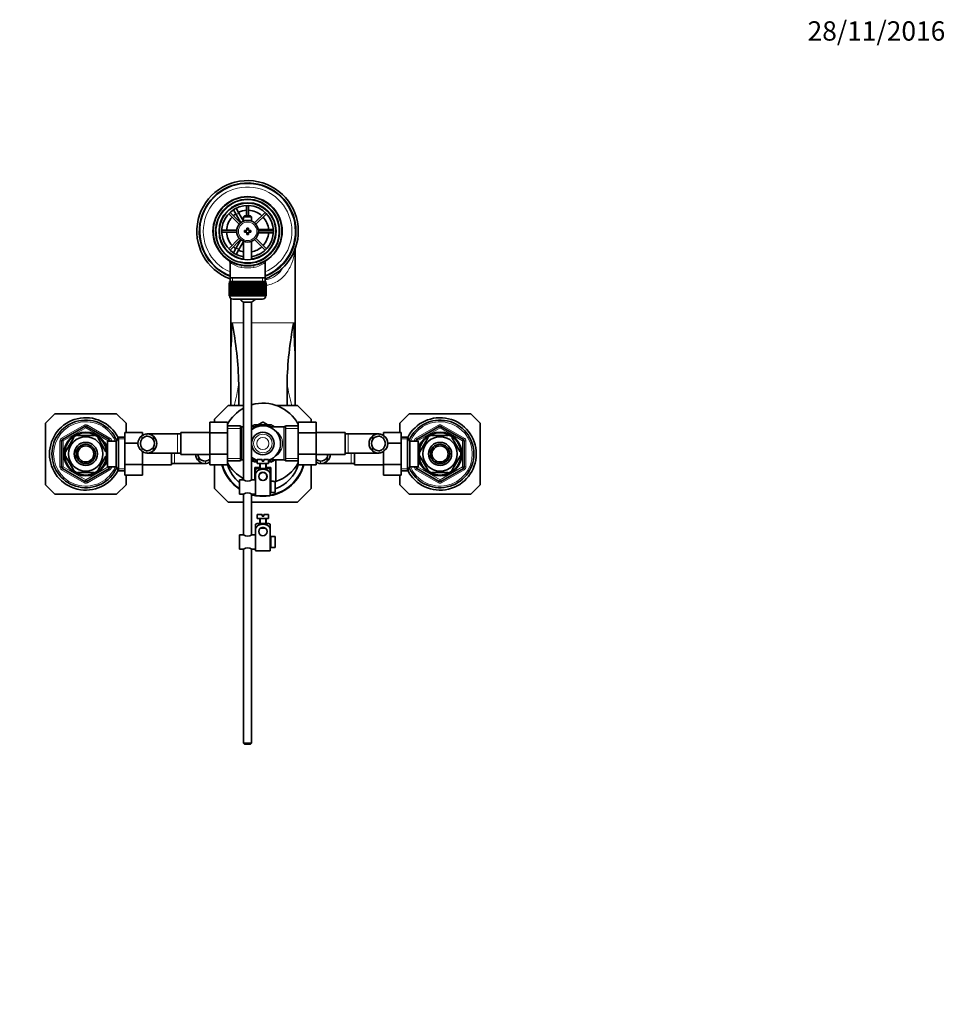
# Model space of a CAD drawing. Units: millimetres. Extents: x 0 to 1602, y 0 to 2228.
# Drawn here: x 768 to 1343, y 1617 to 2228 of the extents above; entities that cross this region are included whole.
import ezdxf
from ezdxf import colors
from ezdxf.entities.mleader import LeaderData, LeaderLine
from ezdxf.math import Vec2, Vec3

# ---------------------------------------------------------------- set-up
doc = ezdxf.new("R2010")
doc.units = ezdxf.units.MM
doc.layers.add('DV4_Défaut', color=7, linetype='Continuous')
doc.layers.add('Défaut', color=7, linetype='Continuous')

# ---------------------------------------------------------------- blocks, each defined once
blk = doc.blocks.new('_DOT')
at = {"color": 0}
blk.add_line((0, 0), (-1, 0), dxfattribs=at)
at = {"color": 0, "const_width": 0.333}
blk.add_lwpolyline([(-0.1665, 0, 1), (0.1665, 0, 1)], format="xyb", close=True, dxfattribs=at)
blk = doc.blocks.new('SE3')
at = {"layer": 'DV4_Défaut', "color": 7, "linetype": 'Continuous', "lineweight": 35}
for p, q in [((900.33, 2111.37), (902.06, 2112.37)), ((900.34, 2111.35), (900.33, 2111.37)), ((902.83, 2107.04), (901.09, 2110.05)), ((902.06, 2112.37), (902.07, 2112.35)), ((902.82, 2111.05), (904.56, 2108.04)), ((909.34, 2112.71), (909.34, 2106.22)), ((910.54, 2106.22), (910.54, 2112.71)), ((898.21, 2107.6), (904.76, 2101.05)), ((905.61, 2101.9), (899.06, 2108.45)), ((902.83, 2107.04), (905.74, 2102)), ((907.44, 2103.05), (904.56, 2108.04)), ((908.04, 2106.22), (907.44, 2105.62)), ((907.44, 2105.62), (912.44, 2105.62)), ((907.44, 2105.62), (907.44, 2102.99)), ((911.84, 2106.22), (908.04, 2106.22)), ((912.44, 2105.62), (911.84, 2106.22)), ((912.44, 2102.99), (912.44, 2105.62)), ((920.82, 2108.45), (914.27, 2101.9)), ((915.12, 2101.05), (921.67, 2107.6)), ((909.44, 2098.72), (909.44, 2097.22)), ((910.44, 2098.72), (909.44, 2098.72)), ((910.44, 2097.22), (910.44, 2098.72)), ((922.44, 2097.72), (916.62, 2097.72)), ((922.44, 2097.72), (925.91, 2097.72)), ((927.41, 2097.72), (927.44, 2097.72)), ((927.44, 2097.72), (927.44, 2095.72)), ((903.22, 2097.32), (893.95, 2097.32)), ((893.95, 2096.12), (903.22, 2096.12)), ((904.76, 2092.39), (898.21, 2085.84)), ((907.94, 2097.22), (907.94, 2096.22)), ((909.44, 2097.22), (907.94, 2097.22)), ((907.94, 2096.22), (909.44, 2096.22)), ((909.44, 2096.22), (909.44, 2094.72)), ((909.44, 2094.72), (910.44, 2094.72)), ((911.94, 2097.22), (910.44, 2097.22)), ((910.44, 2096.22), (911.94, 2096.22)), ((910.44, 2094.72), (910.44, 2096.22)), ((911.94, 2096.22), (911.94, 2097.22)), ((921.67, 2085.84), (915.12, 2092.39)), ((916.62, 2095.72), (922.44, 2095.72)), ((925.93, 2097.32), (916.67, 2097.32)), ((916.67, 2096.12), (925.93, 2096.12)), ((925.91, 2095.72), (922.44, 2095.72)), ((927.44, 2095.72), (927.41, 2095.72)), ((899.06, 2084.99), (905.61, 2091.54)), ((901.09, 2083.39), (902.83, 2086.39)), ((905.74, 2091.44), (902.83, 2086.39)), ((904.56, 2085.39), (907.44, 2090.39)), ((907.44, 2090.45), (907.44, 2079.14)), ((912.44, 2079.14), (912.44, 2090.45)), ((914.27, 2091.54), (920.82, 2084.99)), ((939.44, 2085.67), (939.44, 2083.17)), ((900.33, 2082.06), (900.34, 2082.09)), ((902.06, 2081.06), (900.33, 2082.06)), ((902.07, 2081.09), (902.06, 2081.06)), ((904.56, 2085.39), (902.82, 2082.39)), ((916.06, 2082.27), (915.8, 2081.83)), ((916.64, 2082.27), (916.06, 2082.27)), ((916.68, 2082.2), (916.64, 2082.27)), ((939.05, 2083.35), (939.24, 2083.35)), ((939.44, 2083.17), (939.44, 2039.92)), ((899.09, 2077.29), (899.09, 2067.72)), ((915.72, 2077.62), (914.92, 2077.62)), ((920.79, 2067.72), (920.79, 2077.31)), ((899.09, 2067.72), (899.09, 2065.52)), ((920.79, 2067.72), (899.09, 2067.72)), ((920.79, 2065.52), (920.79, 2067.72)), ((898.45, 2064.52), (898.44, 2064.52)), ((898.44, 2064.52), (898.44, 2056.72)), ((898.45, 2056.72), (898.45, 2064.52)), ((898.45, 2064.52), (898.47, 2064.52)), ((898.47, 2064.52), (898.47, 2056.72)), ((898.52, 2064.52), (898.47, 2064.52)), ((898.52, 2056.72), (898.52, 2064.52)), ((898.52, 2064.52), (898.58, 2064.52)), ((898.58, 2064.52), (898.58, 2056.72)), ((898.68, 2064.52), (898.58, 2064.52)), ((898.68, 2056.72), (898.68, 2064.52)), ((898.68, 2064.52), (898.78, 2064.52)), ((898.69, 2065.52), (921.19, 2065.52)), ((898.69, 2065.52), (898.69, 2064.52)), ((898.78, 2064.52), (898.78, 2056.72)), ((898.94, 2064.52), (898.78, 2064.52)), ((898.94, 2056.72), (898.94, 2064.52)), ((898.94, 2064.52), (899.08, 2064.52)), ((899.08, 2064.52), (899.08, 2056.72)), ((899.28, 2064.52), (899.08, 2064.52)), ((899.28, 2056.72), (899.28, 2064.52)), ((899.28, 2064.52), (899.46, 2064.52)), ((899.46, 2064.52), (899.46, 2056.72)), ((899.71, 2064.52), (899.46, 2064.52)), ((899.71, 2056.72), (899.71, 2064.52)), ((899.71, 2064.52), (899.93, 2064.52)), ((899.93, 2064.52), (899.93, 2056.72)), ((900.22, 2064.52), (899.93, 2064.52)), ((900.22, 2056.72), (900.22, 2064.52)), ((900.22, 2064.52), (900.47, 2064.52)), ((900.47, 2064.52), (900.47, 2056.72)), ((900.81, 2064.52), (900.47, 2064.52)), ((900.81, 2056.72), (900.81, 2064.52)), ((900.81, 2064.52), (901.1, 2064.52)), ((901.1, 2064.52), (901.1, 2056.72)), ((901.47, 2064.52), (901.1, 2064.52)), ((901.47, 2056.72), (901.47, 2064.52)), ((901.47, 2064.52), (901.79, 2064.52)), ((901.79, 2064.52), (901.79, 2056.72)), ((902.2, 2064.52), (901.79, 2064.52)), ((902.2, 2056.72), (902.2, 2064.52)), ((902.2, 2064.52), (902.54, 2064.52)), ((902.54, 2056.72), (902.54, 2064.52)), ((902.54, 2064.52), (902.55, 2064.52)), ((902.55, 2064.52), (902.55, 2056.72)), ((903, 2064.52), (902.55, 2064.52)), ((903, 2056.72), (903, 2064.52)), ((903, 2064.52), (903.33, 2064.52)), ((903.33, 2056.72), (903.33, 2064.52)), ((903.33, 2064.52), (903.37, 2064.52)), ((903.37, 2064.52), (903.37, 2056.72)), ((903.85, 2064.52), (903.37, 2064.52)), ((903.85, 2056.72), (903.85, 2064.52)), ((903.85, 2064.52), (904.17, 2064.52)), ((904.17, 2056.72), (904.17, 2064.52)), ((904.17, 2064.52), (904.24, 2064.52)), ((904.24, 2064.52), (904.24, 2056.72)), ((904.75, 2064.52), (904.24, 2064.52)), ((904.75, 2056.72), (904.75, 2064.52)), ((904.75, 2064.52), (905.06, 2064.52)), ((905.06, 2056.72), (905.06, 2064.52)), ((905.06, 2064.52), (905.16, 2064.52)), ((905.16, 2064.52), (905.16, 2056.72)), ((905.69, 2064.52), (905.16, 2064.52)), ((905.69, 2056.72), (905.69, 2064.52)), ((905.69, 2064.52), (905.99, 2064.52)), ((905.99, 2056.72), (905.99, 2064.52)), ((905.99, 2064.52), (906.12, 2064.52)), ((906.12, 2064.52), (906.12, 2056.72)), ((906.66, 2064.52), (906.12, 2064.52)), ((906.66, 2056.72), (906.66, 2064.52)), ((906.66, 2064.52), (906.95, 2064.52)), ((906.95, 2056.72), (906.95, 2064.52)), ((906.95, 2064.52), (907.11, 2064.52)), ((907.11, 2064.52), (907.11, 2056.72)), ((907.66, 2064.52), (907.11, 2064.52)), ((907.66, 2056.72), (907.66, 2064.52)), ((907.66, 2064.52), (907.93, 2064.52)), ((907.93, 2056.72), (907.93, 2064.52)), ((907.93, 2064.52), (908.12, 2064.52)), ((908.12, 2064.52), (908.12, 2056.72)), ((908.68, 2064.52), (908.12, 2064.52)), ((908.68, 2056.72), (908.68, 2064.52)), ((908.68, 2064.52), (908.93, 2064.52)), ((908.93, 2056.72), (908.93, 2064.52)), ((908.93, 2064.52), (909.14, 2064.52)), ((909.14, 2064.52), (909.14, 2056.72)), ((909.71, 2064.52), (909.14, 2064.52)), ((909.71, 2056.72), (909.71, 2064.52)), ((909.71, 2064.52), (909.94, 2064.52)), ((909.94, 2056.72), (909.94, 2064.52)), ((909.94, 2064.52), (910.17, 2064.52)), ((910.17, 2064.52), (910.17, 2056.72)), ((910.74, 2064.52), (910.17, 2064.52)), ((910.74, 2056.72), (910.74, 2064.52)), ((910.74, 2064.52), (910.95, 2064.52)), ((910.95, 2056.72), (910.95, 2064.52)), ((910.95, 2064.52), (911.2, 2064.52)), ((911.2, 2064.52), (911.2, 2056.72)), ((911.77, 2064.52), (911.2, 2064.52)), ((911.77, 2056.72), (911.77, 2064.52)), ((911.77, 2064.52), (911.95, 2064.52)), ((911.95, 2056.72), (911.95, 2064.52)), ((911.95, 2064.52), (912.22, 2064.52)), ((912.22, 2064.52), (912.22, 2056.72)), ((912.78, 2064.52), (912.22, 2064.52)), ((912.78, 2056.72), (912.78, 2064.52)), ((912.78, 2064.52), (912.94, 2064.52)), ((912.94, 2056.72), (912.94, 2064.52)), ((912.94, 2064.52), (913.22, 2064.52)), ((913.22, 2064.52), (913.22, 2056.72)), ((913.77, 2064.52), (913.22, 2064.52)), ((913.77, 2056.72), (913.77, 2064.52)), ((913.77, 2064.52), (913.9, 2064.52)), ((913.9, 2056.72), (913.9, 2064.52)), ((913.9, 2064.52), (914.2, 2064.52)), ((914.2, 2064.52), (914.2, 2056.72)), ((914.72, 2064.52), (914.2, 2064.52)), ((914.72, 2056.72), (914.72, 2064.52)), ((914.72, 2064.52), (914.82, 2064.52)), ((914.82, 2056.72), (914.82, 2064.52)), ((914.82, 2064.52), (915.14, 2064.52)), ((915.14, 2064.52), (915.14, 2056.72)), ((915.64, 2064.52), (915.14, 2064.52)), ((915.64, 2056.72), (915.64, 2064.52)), ((915.64, 2064.52), (915.71, 2064.52)), ((915.71, 2056.72), (915.71, 2064.52)), ((915.71, 2064.52), (916.04, 2064.52)), ((916.04, 2064.52), (916.04, 2056.72)), ((916.51, 2064.52), (916.04, 2064.52)), ((916.51, 2056.72), (916.51, 2064.52)), ((916.51, 2064.52), (916.56, 2064.52)), ((916.56, 2056.72), (916.56, 2064.52)), ((916.56, 2064.52), (916.89, 2064.52)), ((916.89, 2064.52), (916.89, 2056.72)), ((917.33, 2064.52), (916.89, 2064.52)), ((917.33, 2056.72), (917.33, 2064.52)), ((917.33, 2064.52), (917.34, 2064.52)), ((917.34, 2056.72), (917.34, 2064.52)), ((917.34, 2064.52), (917.68, 2064.52)), ((917.68, 2064.52), (917.68, 2056.72)), ((918.09, 2064.52), (917.68, 2064.52)), ((918.09, 2056.72), (918.09, 2064.52)), ((918.09, 2064.52), (918.41, 2064.52)), ((918.41, 2064.52), (918.41, 2056.72)), ((918.79, 2064.52), (918.41, 2064.52)), ((918.79, 2056.72), (918.79, 2064.52)), ((918.79, 2064.52), (919.08, 2064.52)), ((919.08, 2064.52), (919.08, 2056.72)), ((919.41, 2064.52), (919.08, 2064.52)), ((919.41, 2056.72), (919.41, 2064.52)), ((919.41, 2064.52), (919.67, 2064.52)), ((919.67, 2064.52), (919.67, 2056.72)), ((919.96, 2064.52), (919.67, 2064.52)), ((919.96, 2056.72), (919.96, 2064.52)), ((919.96, 2064.52), (920.18, 2064.52)), ((920.18, 2064.52), (920.18, 2056.72)), ((920.42, 2064.52), (920.18, 2064.52)), ((920.42, 2056.72), (920.42, 2064.52)), ((920.42, 2064.52), (920.61, 2064.52)), ((920.61, 2064.52), (920.61, 2056.72)), ((920.81, 2064.52), (920.61, 2064.52)), ((920.81, 2056.72), (920.81, 2064.52)), ((920.81, 2064.52), (920.95, 2064.52)), ((920.95, 2064.52), (920.95, 2056.72)), ((921.1, 2064.52), (920.95, 2064.52)), ((921.1, 2056.72), (921.1, 2064.52)), ((921.1, 2064.52), (921.2, 2064.52)), ((921.19, 2064.52), (921.19, 2065.52)), ((921.2, 2064.52), (921.2, 2056.72)), ((921.3, 2064.52), (921.2, 2064.52)), ((921.3, 2056.72), (921.3, 2064.52)), ((921.3, 2064.52), (921.37, 2064.52)), ((921.37, 2064.52), (921.37, 2056.72)), ((921.42, 2064.52), (921.37, 2064.52)), ((921.42, 2056.72), (921.42, 2064.52)), ((921.42, 2064.52), (921.44, 2064.52)), ((921.44, 2064.52), (921.44, 2056.72)), ((921.44, 2064.52), (921.44, 2064.52)), ((921.44, 2056.72), (921.44, 2064.52)), ((898.45, 2056.72), (898.44, 2056.72)), ((898.47, 2056.72), (898.45, 2056.72)), ((898.52, 2056.72), (898.47, 2056.72)), ((898.58, 2056.72), (898.52, 2056.72)), ((898.68, 2056.72), (898.58, 2056.72)), ((898.78, 2056.72), (898.68, 2056.72)), ((898.69, 2056.72), (898.69, 2056.52)), ((898.94, 2056.72), (898.78, 2056.72)), ((899.08, 2056.72), (898.94, 2056.72)), ((899.28, 2056.72), (899.08, 2056.72)), ((899.46, 2056.72), (899.28, 2056.72)), ((899.44, 2054.96), (899.44, 2039.92)), ((899.71, 2056.72), (899.46, 2056.72)), ((899.93, 2056.72), (899.71, 2056.72)), ((900.22, 2056.72), (899.93, 2056.72)), ((900.47, 2056.72), (900.22, 2056.72)), ((900.81, 2056.72), (900.47, 2056.72)), ((901.1, 2056.72), (900.81, 2056.72)), ((901.47, 2056.72), (901.1, 2056.72)), ((901.79, 2056.72), (901.47, 2056.72)), ((902.2, 2056.72), (901.79, 2056.72)), ((902.54, 2056.72), (902.2, 2056.72)), ((902.55, 2056.72), (902.54, 2056.72)), ((903, 2056.72), (902.55, 2056.72)), ((903.33, 2056.72), (903, 2056.72)), ((903.37, 2056.72), (903.33, 2056.72)), ((903.85, 2056.72), (903.37, 2056.72)), ((904.17, 2056.72), (903.85, 2056.72)), ((904.24, 2056.72), (904.17, 2056.72)), ((904.75, 2056.72), (904.24, 2056.72)), ((905.06, 2056.72), (904.75, 2056.72)), ((905.16, 2056.72), (905.06, 2056.72)), ((905.69, 2056.72), (905.16, 2056.72)), ((905.99, 2056.72), (905.69, 2056.72)), ((906.12, 2056.72), (905.99, 2056.72)), ((906.66, 2056.72), (906.12, 2056.72)), ((906.95, 2056.72), (906.66, 2056.72)), ((907.11, 2056.72), (906.95, 2056.72)), ((907.66, 2056.72), (907.11, 2056.72)), ((907.93, 2056.72), (907.66, 2056.72)), ((908.12, 2056.72), (907.93, 2056.72)), ((908.68, 2056.72), (908.12, 2056.72)), ((908.93, 2056.72), (908.68, 2056.72)), ((909.14, 2056.72), (908.93, 2056.72)), ((909.71, 2056.72), (909.14, 2056.72)), ((909.94, 2056.72), (909.71, 2056.72)), ((910.17, 2056.72), (909.94, 2056.72)), ((910.74, 2056.72), (910.17, 2056.72)), ((910.95, 2056.72), (910.74, 2056.72)), ((911.2, 2056.72), (910.95, 2056.72)), ((911.77, 2056.72), (911.2, 2056.72)), ((911.95, 2056.72), (911.77, 2056.72)), ((912.22, 2056.72), (911.95, 2056.72)), ((912.78, 2056.72), (912.22, 2056.72)), ((912.94, 2056.72), (912.78, 2056.72)), ((913.22, 2056.72), (912.94, 2056.72)), ((913.77, 2056.72), (913.22, 2056.72)), ((913.9, 2056.72), (913.77, 2056.72)), ((914.2, 2056.72), (913.9, 2056.72)), ((914.72, 2056.72), (914.2, 2056.72)), ((914.82, 2056.72), (914.72, 2056.72)), ((915.14, 2056.72), (914.82, 2056.72)), ((915.64, 2056.72), (915.14, 2056.72)), ((915.71, 2056.72), (915.64, 2056.72)), ((916.04, 2056.72), (915.71, 2056.72)), ((916.51, 2056.72), (916.04, 2056.72)), ((916.56, 2056.72), (916.51, 2056.72)), ((916.89, 2056.72), (916.56, 2056.72)), ((917.33, 2056.72), (916.89, 2056.72)), ((917.34, 2056.72), (917.33, 2056.72)), ((917.68, 2056.72), (917.34, 2056.72)), ((918.09, 2056.72), (917.68, 2056.72)), ((918.41, 2056.72), (918.09, 2056.72)), ((918.79, 2056.72), (918.41, 2056.72)), ((919.08, 2056.72), (918.79, 2056.72)), ((919.41, 2056.72), (919.08, 2056.72)), ((919.67, 2056.72), (919.41, 2056.72)), ((919.96, 2056.72), (919.67, 2056.72)), ((920.18, 2056.72), (919.96, 2056.72)), ((920.42, 2056.72), (920.18, 2056.72)), ((920.61, 2056.72), (920.42, 2056.72)), ((920.81, 2056.72), (920.61, 2056.72)), ((920.95, 2056.72), (920.81, 2056.72)), ((921.1, 2056.72), (920.95, 2056.72)), ((921.2, 2056.72), (921.1, 2056.72)), ((921.19, 2056.52), (921.19, 2056.72)), ((921.3, 2056.72), (921.2, 2056.72)), ((921.37, 2056.72), (921.3, 2056.72)), ((921.42, 2056.72), (921.37, 2056.72)), ((921.44, 2056.72), (921.42, 2056.72)), ((921.44, 2056.72), (921.44, 2056.72)), ((900.69, 2054.52), (919.19, 2054.52)), ((912.44, 2052.76), (907.44, 2052.76)), ((907.44, 2052.76), (907.44, 1942.36)), ((912.44, 1942.36), (912.44, 2052.76)), ((899.44, 2039.92), (899.44, 2018.19)), ((939.44, 2039.92), (939.44, 2018.19)), ((899.44, 1988.39), (899.44, 2018.19)), ((939.44, 2018.19), (939.44, 1988.35)), ((904.44, 2001.94), (904.44, 1988.42)), ((934.44, 1988.42), (934.44, 2001.94)), ((889.44, 1979.92), (897.94, 1988.42)), ((897.94, 1988.42), (907.44, 1988.42)), ((927.97, 1988.42), (940.94, 1988.42)), ((940.94, 1988.42), (949.44, 1979.92)), ((784.44, 1977.58), (790.28, 1983.42)), ((790.28, 1983.42), (828.61, 1983.42)), ((828.61, 1983.42), (834.44, 1977.58)), ((1004.44, 1977.58), (1010.28, 1983.42)), ((1010.28, 1983.42), (1048.61, 1983.42)), ((1048.61, 1983.42), (1054.44, 1977.58)), ((784.44, 1939.25), (784.44, 1977.58)), ((794.94, 1967.37), (808.94, 1975.45)), ((809.94, 1975.45), (823.94, 1967.37)), ((834.44, 1977.58), (834.44, 1971.68)), ((886.44, 1978.2), (886.44, 1971.56)), ((897.44, 1978.2), (886.44, 1978.2)), ((889.44, 1978.2), (889.44, 1979.92)), ((897.44, 1978.2), (897.44, 1971.56)), ((905.44, 1975.77), (897.44, 1975.77)), ((905.44, 1954.07), (905.44, 1975.77)), ((919.44, 1976.42), (914.17, 1976.42)), ((919.3, 1978.12), (916.37, 1976.42)), ((919.44, 1976.42), (924.71, 1976.42)), ((922.52, 1976.42), (919.58, 1978.12)), ((933.44, 1954.07), (933.44, 1975.77)), ((941.44, 1975.77), (933.44, 1975.77)), ((941.44, 1978.18), (952.44, 1978.18)), ((941.44, 1971.56), (941.44, 1978.18)), ((949.44, 1979.92), (949.44, 1978.18)), ((952.44, 1971.56), (952.44, 1978.18)), ((1004.44, 1971.7), (1004.44, 1977.58)), ((1014.94, 1967.37), (1028.94, 1975.45)), ((1029.94, 1975.45), (1043.94, 1967.37)), ((1054.44, 1977.58), (1054.44, 1939.25)), ((804.32, 1969.92), (804.32, 1970.22)), ((814.57, 1969.92), (804.32, 1969.92)), ((814.57, 1970.22), (814.57, 1969.92)), ((833.64, 1971.68), (844.64, 1971.68)), ((833.64, 1965.06), (833.64, 1971.68)), ((844.64, 1969.91), (844.64, 1971.68)), ((866.44, 1970.92), (847.68, 1970.92)), ((851.46, 1969.45), (851.46, 1967.11)), ((868.44, 1970.92), (866.44, 1970.92)), ((868.44, 1958.17), (868.44, 1971.67)), ((886.44, 1971.67), (868.44, 1971.67)), ((886.44, 1971.56), (886.44, 1958.28)), ((897.44, 1971.56), (886.44, 1971.56)), ((897.44, 1971.56), (897.44, 1958.28)), ((907.44, 1975.17), (906.36, 1975.17)), ((915.45, 1975.17), (912.44, 1975.17)), ((932.53, 1975.17), (923.43, 1975.17)), ((941.44, 1971.56), (952.44, 1971.56)), ((941.44, 1958.28), (941.44, 1971.56)), ((970.44, 1971.67), (952.44, 1971.67)), ((952.44, 1958.28), (952.44, 1971.56)), ((970.44, 1971.67), (970.44, 1958.17)), ((972.44, 1970.92), (970.44, 1970.92)), ((991.21, 1970.92), (972.44, 1970.92)), ((987.42, 1969.45), (987.42, 1967.11)), ((994.24, 1971.7), (994.24, 1969.91)), ((1005.24, 1971.7), (994.24, 1971.7)), ((1005.24, 1971.7), (1005.24, 1965.06)), ((1024.32, 1970.22), (1024.32, 1969.92)), ((1024.32, 1969.92), (1034.57, 1969.92)), ((1034.57, 1969.92), (1034.57, 1970.22)), ((794.44, 1950.33), (794.44, 1966.5)), ((802.05, 1968.6), (796.92, 1959.73)), ((801.77, 1968.75), (802.05, 1968.6)), ((817.05, 1968.8), (816.84, 1968.6)), ((816.84, 1968.6), (821.96, 1959.73)), ((821.54, 1965.42), (821.1, 1965.42)), ((821.54, 1964.63), (821.54, 1965.42)), ((823.04, 1964.57), (821.57, 1964.57)), ((823.04, 1950.42), (823.04, 1966.42)), ((828.24, 1966.42), (823.04, 1966.42)), ((824.44, 1966.5), (824.44, 1966.42)), ((829.69, 1968.92), (828.24, 1966.42)), ((828.24, 1950.42), (828.24, 1966.42)), ((829.69, 1947.92), (829.69, 1968.92)), ((833.64, 1968.92), (829.69, 1968.92)), ((833.64, 1965.06), (841.87, 1965.06)), ((833.64, 1951.78), (833.64, 1965.06)), ((1005.24, 1965.06), (997.01, 1965.06)), ((1009.2, 1968.92), (1005.24, 1968.92)), ((1005.24, 1965.06), (1005.24, 1951.78)), ((1009.2, 1968.92), (1009.2, 1947.92)), ((1010.64, 1966.42), (1009.2, 1968.92)), ((1010.64, 1966.42), (1010.64, 1950.42)), ((1015.84, 1966.42), (1010.64, 1966.42)), ((1014.44, 1966.42), (1014.44, 1966.5)), ((1015.84, 1966.42), (1015.84, 1950.42)), ((1017.31, 1964.57), (1015.84, 1964.57)), ((1016.92, 1959.73), (1022.05, 1968.6)), ((1017.34, 1965.42), (1017.34, 1964.63)), ((1017.78, 1965.42), (1017.34, 1965.42)), ((1021.82, 1968.79), (1022.05, 1968.6)), ((1037.08, 1968.77), (1036.84, 1968.6)), ((1041.96, 1959.73), (1036.84, 1968.6)), ((1044.44, 1966.5), (1044.44, 1950.33)), ((796.92, 1959.73), (796.66, 1959.88)), ((796.92, 1957.1), (796.66, 1956.95)), ((796.92, 1957.1), (802.05, 1948.23)), ((821.96, 1957.1), (816.84, 1948.23)), ((821.96, 1959.73), (822.23, 1959.92)), ((821.96, 1957.1), (822.22, 1956.87)), ((844.64, 1951.78), (844.64, 1959.92)), ((847.68, 1958.92), (866.44, 1958.92)), ((851.46, 1960.38), (851.46, 1962.72)), ((862.64, 1958.92), (862.64, 1951.67)), ((866.44, 1958.92), (868.44, 1958.92)), ((868.44, 1958.17), (886.44, 1958.17)), ((886.44, 1958.28), (886.44, 1951.65)), ((897.44, 1958.28), (886.44, 1958.28)), ((897.44, 1958.28), (897.44, 1951.65)), ((941.44, 1958.28), (952.44, 1958.28)), ((941.44, 1951.64), (941.44, 1958.28)), ((952.44, 1951.64), (952.44, 1958.28)), ((952.44, 1958.17), (970.44, 1958.17)), ((970.44, 1958.92), (972.44, 1958.92)), ((972.44, 1958.92), (991.2, 1958.92)), ((976.24, 1951.67), (976.24, 1958.92)), ((987.42, 1960.38), (987.42, 1962.72)), ((994.24, 1959.92), (994.24, 1951.78)), ((1016.66, 1959.96), (1016.92, 1959.73)), ((1016.92, 1957.1), (1016.66, 1956.92)), ((1022.05, 1948.23), (1016.92, 1957.1)), ((1036.84, 1948.23), (1041.96, 1957.1)), ((1042.23, 1959.88), (1041.96, 1959.73)), ((1042.23, 1956.95), (1041.96, 1957.1)), ((821.1, 1951.42), (821.54, 1951.42)), ((821.54, 1951.42), (821.54, 1952.21)), ((821.57, 1952.27), (823.04, 1952.27)), ((833.64, 1951.78), (844.64, 1951.78)), ((833.64, 1945.14), (833.64, 1951.78)), ((844.64, 1945.14), (844.64, 1951.78)), ((844.64, 1951.67), (862.64, 1951.67)), ((862.64, 1952.42), (864.64, 1952.42)), ((864.64, 1952.42), (883.4, 1952.42)), ((879.62, 1953.88), (879.62, 1956.22)), ((897.44, 1951.65), (886.44, 1951.65)), ((889.44, 1936.92), (889.44, 1951.65)), ((897.44, 1954.07), (905.44, 1954.07)), ((906.36, 1954.67), (907.44, 1954.67)), ((912.44, 1954.67), (915.45, 1954.67)), ((915.92, 1953.42), (914.17, 1953.42)), ((915.94, 1955.02), (918.94, 1955.02)), ((915.94, 1955.02), (915.94, 1952.42)), ((915.94, 1952.42), (922.94, 1952.42)), ((917.44, 1952.42), (917.44, 1949.42)), ((918.94, 1955.02), (918.94, 1954.02)), ((918.94, 1954.02), (919.94, 1954.02)), ((922.94, 1955.02), (919.94, 1955.02)), ((919.94, 1954.02), (919.94, 1955.02)), ((921.44, 1949.42), (921.44, 1952.42)), ((922.94, 1952.42), (922.94, 1955.02)), ((922.97, 1953.42), (924.71, 1953.42)), ((923.43, 1954.67), (932.53, 1954.67)), ((927.44, 1954.67), (927.44, 1941.23)), ((933.44, 1954.07), (941.44, 1954.07)), ((941.44, 1951.64), (952.44, 1951.64)), ((949.44, 1951.64), (949.44, 1936.92)), ((955.48, 1952.42), (974.24, 1952.42)), ((959.26, 1953.88), (959.26, 1956.22)), ((974.24, 1952.42), (976.24, 1952.42)), ((976.24, 1951.67), (994.24, 1951.67)), ((994.24, 1951.78), (994.24, 1945.15)), ((1005.24, 1951.78), (994.24, 1951.78)), ((1005.24, 1951.78), (1005.24, 1945.15)), ((1015.84, 1952.27), (1017.31, 1952.27)), ((1017.34, 1952.21), (1017.34, 1951.42)), ((1017.34, 1951.42), (1017.78, 1951.42)), ((808.94, 1941.39), (794.94, 1949.47)), ((801.8, 1948.06), (802.05, 1948.23)), ((814.57, 1946.92), (804.32, 1946.92)), ((804.32, 1946.61), (804.32, 1946.92)), ((823.94, 1949.47), (809.94, 1941.39)), ((814.57, 1946.92), (814.57, 1946.61)), ((817.06, 1948.04), (816.84, 1948.23)), ((823.04, 1950.42), (828.24, 1950.42)), ((824.44, 1950.42), (824.44, 1950.33)), ((828.24, 1950.42), (829.69, 1947.92)), ((829.69, 1947.92), (833.64, 1947.92)), ((833.64, 1945.14), (844.64, 1945.14)), ((834.44, 1945.14), (834.44, 1939.25)), ((917.44, 1949.92), (914.44, 1949.92)), ((914.44, 1949.92), (914.44, 1942.42)), ((914.94, 1948.93), (914.94, 1946.28)), ((914.94, 1937.92), (914.94, 1946.28)), ((915.94, 1949.42), (922.94, 1949.42)), ((917.87, 1946.49), (917.94, 1946.42)), ((918.73, 1946.92), (920.16, 1946.92)), ((920.94, 1946.42), (921.01, 1946.49)), ((924.44, 1949.92), (921.44, 1949.92)), ((923.94, 1948.93), (923.94, 1946.28)), ((923.94, 1932.42), (923.94, 1946.28)), ((924.44, 1941.42), (924.44, 1949.92)), ((1005.24, 1945.15), (994.24, 1945.15)), ((1004.44, 1939.25), (1004.44, 1945.15)), ((1005.24, 1947.92), (1009.2, 1947.92)), ((1009.2, 1947.92), (1010.64, 1950.42)), ((1010.64, 1950.42), (1015.84, 1950.42)), ((1014.44, 1950.33), (1014.44, 1950.42)), ((1028.94, 1941.39), (1014.94, 1949.47)), ((1022.05, 1948.23), (1021.83, 1948.04)), ((1024.32, 1946.92), (1024.32, 1946.61)), ((1024.32, 1946.92), (1034.57, 1946.92)), ((1043.94, 1949.47), (1029.94, 1941.39)), ((1034.57, 1946.61), (1034.57, 1946.92)), ((1036.84, 1948.23), (1037.11, 1948.08)), ((790.28, 1933.42), (784.44, 1939.25)), ((834.44, 1939.25), (828.61, 1933.42)), ((904.94, 1942.42), (904.94, 1933.42)), ((907.34, 1942.42), (904.94, 1942.42)), ((914.94, 1942.42), (912.54, 1942.42)), ((924.44, 1939.92), (923.94, 1939.92)), ((924.44, 1941.42), (924.44, 1934.42)), ((926.04, 1941.42), (924.44, 1941.42)), ((926.04, 1941.38), (926.04, 1941.42)), ((926.04, 1941.38), (927.04, 1941.38)), ((927.04, 1934.45), (927.04, 1941.38)), ((1010.28, 1933.42), (1004.44, 1939.25)), ((1054.44, 1939.25), (1048.61, 1933.42)), ((828.61, 1933.42), (790.28, 1933.42)), ((897.94, 1928.42), (889.44, 1936.92)), ((904.94, 1933.42), (907.34, 1933.42)), ((907.44, 1933.47), (907.44, 1908.16)), ((912.44, 1908.16), (912.44, 1933.47)), ((912.54, 1933.42), (914.94, 1933.42)), ((914.94, 1932.42), (914.94, 1937.92)), ((923.94, 1935.92), (924.44, 1935.92)), ((924.44, 1934.42), (926.04, 1934.42)), ((926.04, 1934.45), (926.04, 1934.42)), ((927.04, 1934.45), (926.04, 1934.45)), ((949.44, 1936.92), (940.94, 1928.42)), ((1048.61, 1933.42), (1010.28, 1933.42)), ((907.44, 1928.42), (897.94, 1928.42)), ((940.94, 1928.42), (912.44, 1928.42)), ((923.94, 1932.42), (914.94, 1932.42)), ((915.94, 1920.82), (918.94, 1920.82)), ((915.94, 1920.82), (915.94, 1918.22)), ((918.94, 1920.82), (918.94, 1919.82)), ((922.94, 1920.82), (919.94, 1920.82)), ((919.94, 1919.82), (919.94, 1920.82)), ((922.94, 1918.22), (922.94, 1920.82)), ((914.94, 1914.73), (914.94, 1912.08)), ((915.94, 1918.22), (922.94, 1918.22)), ((915.94, 1915.22), (922.94, 1915.22)), ((917.44, 1918.22), (917.44, 1915.22)), ((918.94, 1919.82), (919.94, 1919.82)), ((921.44, 1915.22), (921.44, 1918.22)), ((923.94, 1914.73), (923.94, 1912.08)), ((904.94, 1908.22), (904.94, 1899.22)), ((907.34, 1908.22), (904.94, 1908.22)), ((914.94, 1908.22), (912.54, 1908.22)), ((914.94, 1903.72), (914.94, 1912.08)), ((917.87, 1912.29), (917.94, 1912.22)), ((917.94, 1912.22), (920.94, 1912.22)), ((918.73, 1912.72), (920.16, 1912.72)), ((920.94, 1912.22), (921.01, 1912.29)), ((923.94, 1898.22), (923.94, 1912.08)), ((914.94, 1898.22), (914.94, 1903.72)), ((924.44, 1905.72), (923.94, 1905.72)), ((924.44, 1907.22), (924.44, 1900.22)), ((926.04, 1907.22), (924.44, 1907.22)), ((926.04, 1907.18), (926.04, 1907.22)), ((926.04, 1907.18), (927.04, 1907.18)), ((927.04, 1900.25), (927.04, 1907.18)), ((904.94, 1899.22), (907.34, 1899.22)), ((907.44, 1899.27), (907.44, 1778.82)), ((912.44, 1778.82), (912.44, 1899.27)), ((912.54, 1899.22), (914.94, 1899.22)), ((923.94, 1898.22), (914.94, 1898.22)), ((923.94, 1901.72), (924.44, 1901.72)), ((924.44, 1900.22), (926.04, 1900.22)), ((926.04, 1900.25), (926.04, 1900.22)), ((927.04, 1900.25), (926.04, 1900.25)), ((912.44, 1778.82), (907.44, 1778.82)), ((907.44, 1778.82), (908.04, 1778.22)), ((908.04, 1778.22), (911.84, 1778.22)), ((911.84, 1778.22), (912.44, 1778.82))]:
    blk.add_line(p, q, dxfattribs=at)
at = {"layer": 'DV4_Défaut', "color": 7, "linetype": 'Continuous', "lineweight": 18}
for p, q in [((904.56, 2108.04), (902.83, 2107.04)), ((922.44, 2097.32), (922.44, 2097.72)), ((922.44, 2095.72), (922.44, 2096.12)), ((902.83, 2086.39), (904.56, 2085.39)), ((939.24, 2083.35), (939.24, 2085.15)), ((900.63, 2065.52), (900.63, 2067.72)), ((919.26, 2065.52), (919.26, 2067.72)), ((921.19, 2056.52), (898.69, 2056.52)), ((899.44, 2039.92), (900.3, 2039.92)), ((900.3, 2039.92), (907.44, 2039.92)), ((912.44, 2039.92), (938.58, 2039.92)), ((938.58, 2039.92), (939.44, 2039.92)), ((794.44, 1968.23), (808.44, 1976.31)), ((808.44, 1976.31), (808.94, 1975.45)), ((809.44, 1974.58), (808.94, 1975.45)), ((809.44, 1974.58), (809.94, 1975.45)), ((810.44, 1976.31), (809.94, 1975.45)), ((810.44, 1976.31), (824.44, 1968.23)), ((1014.44, 1968.23), (1028.44, 1976.31)), ((1028.94, 1975.45), (1028.44, 1976.31)), ((1028.94, 1975.45), (1029.44, 1974.58)), ((1029.94, 1975.45), (1029.44, 1974.58)), ((1029.94, 1975.45), (1030.44, 1976.31)), ((1030.44, 1976.31), (1044.44, 1968.23)), ((809.44, 1974.58), (795.44, 1966.5)), ((823.44, 1966.5), (809.44, 1974.58)), ((844.29, 1969.69), (844.29, 1967.57)), ((847.33, 1970.9), (847.33, 1969.4)), ((866.44, 1958.92), (866.44, 1970.92)), ((905.44, 1974.23), (897.44, 1974.23)), ((906.36, 1975.17), (906.36, 1954.67)), ((932.53, 1954.67), (932.53, 1975.17)), ((941.44, 1974.23), (933.44, 1974.23)), ((972.44, 1970.92), (972.44, 1958.92)), ((991.55, 1970.9), (991.55, 1969.4)), ((994.59, 1969.69), (994.59, 1967.57)), ((1029.44, 1974.58), (1015.44, 1966.5)), ((1043.44, 1966.5), (1029.44, 1974.58)), ((793.44, 1950.33), (793.44, 1966.5)), ((793.44, 1966.5), (794.44, 1966.5)), ((794.44, 1968.23), (794.94, 1967.37)), ((795.44, 1966.5), (794.44, 1966.5)), ((795.44, 1966.5), (794.94, 1967.37)), ((795.44, 1966.5), (795.44, 1950.33)), ((821.54, 1964.8), (821.1, 1964.8)), ((823.44, 1966.5), (823.94, 1967.37)), ((823.44, 1966.42), (823.44, 1966.5)), ((823.44, 1966.5), (824.44, 1966.5)), ((824.44, 1968.23), (823.94, 1967.37)), ((824.44, 1966.5), (825.44, 1966.5)), ((825.44, 1966.5), (825.44, 1966.42)), ((833.64, 1967.73), (829, 1967.73)), ((1005.24, 1967.73), (1009.88, 1967.73)), ((1013.44, 1966.42), (1013.44, 1966.5)), ((1014.44, 1966.5), (1013.44, 1966.5)), ((1014.94, 1967.37), (1014.44, 1968.23)), ((1014.44, 1966.5), (1015.44, 1966.5)), ((1014.94, 1967.37), (1015.44, 1966.5)), ((1015.44, 1966.5), (1015.44, 1966.42)), ((1017.34, 1964.8), (1017.78, 1964.8)), ((1043.94, 1967.37), (1043.44, 1966.5)), ((1043.44, 1950.33), (1043.44, 1966.5)), ((1044.44, 1966.5), (1043.44, 1966.5)), ((1043.94, 1967.37), (1044.44, 1968.23)), ((1045.44, 1966.5), (1044.44, 1966.5)), ((1045.44, 1966.5), (1045.44, 1950.33)), ((844.29, 1960.14), (844.29, 1962.26)), ((847.33, 1958.93), (847.33, 1960.43)), ((864.64, 1958.92), (864.64, 1952.42)), ((974.24, 1952.42), (974.24, 1958.92)), ((991.55, 1958.93), (991.55, 1960.43)), ((994.59, 1960.14), (994.59, 1962.26)), ((821.54, 1952.03), (821.1, 1952.03)), ((883.75, 1952.43), (883.75, 1953.93)), ((905.44, 1955.6), (897.44, 1955.6)), ((917.87, 1949.42), (917.87, 1952.42)), ((921.01, 1949.42), (921.01, 1952.42)), ((941.44, 1955.6), (933.44, 1955.6)), ((955.13, 1952.43), (955.13, 1953.93)), ((1017.34, 1952.03), (1017.78, 1952.03)), ((793.44, 1950.33), (794.44, 1950.33)), ((794.44, 1950.33), (795.44, 1950.33)), ((794.94, 1949.47), (794.44, 1948.6)), ((808.44, 1940.52), (794.44, 1948.6)), ((794.94, 1949.47), (795.44, 1950.33)), ((795.44, 1950.33), (809.44, 1942.25)), ((809.44, 1942.25), (823.44, 1950.33)), ((824.44, 1948.6), (810.44, 1940.52)), ((823.44, 1950.33), (823.44, 1950.42)), ((824.44, 1950.33), (823.44, 1950.33)), ((823.94, 1949.47), (823.44, 1950.33)), ((823.94, 1949.47), (824.44, 1948.6)), ((824.44, 1950.33), (825.44, 1950.33)), ((825.44, 1950.42), (825.44, 1950.33)), ((833.64, 1949.1), (829, 1949.1)), ((1005.24, 1949.1), (1009.88, 1949.1)), ((1013.44, 1950.33), (1013.44, 1950.42)), ((1014.44, 1950.33), (1013.44, 1950.33)), ((1015.44, 1950.33), (1014.44, 1950.33)), ((1014.44, 1948.6), (1014.94, 1949.47)), ((1028.44, 1940.52), (1014.44, 1948.6)), ((1015.44, 1950.33), (1014.94, 1949.47)), ((1015.44, 1950.42), (1015.44, 1950.33)), ((1015.44, 1950.33), (1029.44, 1942.25)), ((1029.44, 1942.25), (1043.44, 1950.33)), ((1044.44, 1948.6), (1030.44, 1940.52)), ((1043.44, 1950.33), (1043.94, 1949.47)), ((1043.44, 1950.33), (1044.44, 1950.33)), ((1044.44, 1948.6), (1043.94, 1949.47)), ((1045.44, 1950.33), (1044.44, 1950.33)), ((808.94, 1941.39), (808.44, 1940.52)), ((808.94, 1941.39), (809.44, 1942.25)), ((809.94, 1941.39), (809.44, 1942.25)), ((809.94, 1941.39), (810.44, 1940.52)), ((923.94, 1939.49), (924.44, 1939.49)), ((1028.44, 1940.52), (1028.94, 1941.39)), ((1029.44, 1942.25), (1028.94, 1941.39)), ((1029.44, 1942.25), (1029.94, 1941.39)), ((1030.44, 1940.52), (1029.94, 1941.39)), ((923.94, 1936.35), (924.44, 1936.35)), ((917.87, 1915.22), (917.87, 1918.22)), ((921.01, 1915.22), (921.01, 1918.22)), ((923.94, 1905.29), (924.44, 1905.29)), ((923.94, 1902.15), (924.44, 1902.15))]:
    blk.add_line(p, q, dxfattribs=at)
at = {"layer": 'DV4_Défaut', "color": 7, "linetype": 'Continuous', "lineweight": 35}
for centre, radius in [((909.94, 2096.72), 21.35), ((909.94, 2096.72), 19.85), ((909.94, 2096.72), 17.75), ((909.94, 2096.72), 6.75), ((809.44, 1958.42), 13.6), ((809.44, 1958.42), 13.1), ((919.44, 1964.92), 7), ((1029.44, 1958.42), 13.6), ((1029.44, 1958.42), 13.1), ((809.44, 1958.42), 10.7), ((809.44, 1958.42), 7.2), ((809.44, 1958.42), 6), ((809.44, 1958.42), 5), ((1029.44, 1958.42), 10.7), ((1029.44, 1958.42), 7.2), ((1029.44, 1958.42), 6), ((1029.44, 1958.42), 5), ((919.44, 1944.42), 2.6), ((919.44, 1944.42), 2.5), ((919.44, 1910.22), 2.6)]:
    blk.add_circle(centre, radius, dxfattribs=at)
at = {"layer": 'DV4_Défaut', "color": 7, "linetype": 'Continuous', "lineweight": 18}
for centre, radius in [((909.94, 2096.72), 5.75), ((919.44, 1964.92), 5.76), ((919.44, 1964.92), 3.78)]:
    blk.add_circle(centre, radius, dxfattribs=at)
at = {"layer": 'DV4_Défaut', "color": 7, "linetype": 'Continuous', "lineweight": 35}
for centre, radius, start, end in [((909.94, 2096.72), 31.5, 0, 249.85211), ((909.94, 2096.72), 30, 0, 248.79741), ((909.94, 2096.72), 29.75, 0, 248.61052), ((909.94, 2096.72), 21.5, 281.28917, 258.71083), ((909.94, 2096.72), 17.5, 0, 261.78679), ((909.94, 2096.72), 16, 0, 261.0107), ((909.94, 2096.72), 13.06, 137.63319, 177.36681), ((909.94, 2096.72), 13.06, 124.3914, 132.36681), ((909.94, 2096.72), 13.06, 92.63319, 115.6086), ((909.94, 2096.72), 13.06, 47.63319, 87.36681), ((909.94, 2096.72), 13.06, 4.3914, 42.36681), ((909.94, 2096.72), 13.06, 182.63319, 222.36681), ((909.94, 2096.72), 16, 278.9893, 0), ((909.94, 2096.72), 17.5, 278.21321, 0), ((909.94, 2096.72), 13.06, 317.63319, 355.6086), ((909.94, 2096.72), 31.5, 290.14789, 0), ((909.94, 2096.72), 30, 291.20259, 0), ((909.94, 2096.72), 29.75, 291.38948, 0), ((909.94, 2096.72), 13.06, 227.63319, 235.6086), ((909.94, 2096.72), 13.06, 281.03586, 312.36681), ((909.94, 2096.72), 13.06, 244.3914, 258.96414), ((939.25, 2083.16), 0.192, 2.1187, 92.46449), ((897.69, 2077.37), 1.39, 356.71938, 49.321), ((909.94, 2096.72), 21.5, 258.71083, 281.28917), ((922.25, 2077.34), 1.45, 130.43123, 181.1645), ((900.69, 2056.52), 2, 180, 270), ((919.19, 2056.52), 2, 270, 0), ((909.94, 2058.22), 6, 218.07312, 245.37568), ((909.94, 2058.22), 6, 294.62432, 321.92688), ((681.4, 1996.83), 223.1, 1.31295, 11.13605), ((1151.13, 1997.52), 216.74, 168.71934, 178.83166), ((919.44, 1964.92), 25, 28.35764, 106.2602), ((919.44, 1964.92), 25, 118.6854, 151.64236), ((809.44, 1958.42), 22.5, 26.91829, 333.08171), ((809.44, 1958.42), 21, 24.20953, 335.79047), ((809.44, 1974.58), 1, 60, 120), ((906.36, 1976.17), 1, 203.57818, 270), ((919.44, 1964.92), 12.65, 114.43298, 123.59781), ((919.44, 1964.92), 11, 0, 129.5212), ((919.44, 1964.92), 11.5, 90, 116.96239), ((919.44, 1964.92), 13.2, 89.4002, 90.5998), ((919.44, 1964.92), 11.5, 63.03761, 90), ((919.44, 1964.92), 12.65, 54.4046, 65.53266), ((932.53, 1976.17), 1, 270, 336.42182), ((1029.44, 1958.42), 22.5, 0, 153.08171), ((1029.44, 1958.42), 21, 0, 155.79047), ((1029.44, 1974.58), 1, 60, 120), ((809.44, 1958.42), 12.87, 113.4711, 126.48947), ((809.44, 1958.42), 12.87, 53.78551, 66.53645), ((847.75, 1964.92), 5.89, 125.87106, 234.12894), ((847.91, 1965.05), 5.88, 95.59266, 127.91134), ((847.92, 1964.98), 4.45, 97.57056, 144.49639), ((847.61, 1965.1), 5.81, 48.50143, 92.77226), ((847.6, 1965.01), 4.39, 28.53441, 93.5183), ((847.53, 1964.92), 6, 310.89091, 49.10909), ((991.35, 1964.92), 6, 130.89091, 229.10909), ((991.27, 1965.1), 5.81, 87.22774, 131.49857), ((991.28, 1965.01), 4.39, 86.4817, 151.46559), ((990.98, 1965.05), 5.88, 52.08866, 84.40734), ((990.97, 1964.98), 4.45, 35.50361, 82.42944), ((991.14, 1964.92), 5.89, 305.87106, 54.12894), ((1029.44, 1958.42), 12.87, 113.46805, 126.26891), ((1029.44, 1958.42), 12.87, 53.61655, 66.54087), ((795.44, 1966.5), 1, 120, 180), ((823.44, 1966.5), 1, 0, 60), ((847.86, 1964.92), 4.44, 143.31415, 216.68585), ((847.53, 1964.92), 4.5, 330.78894, 29.21106), ((919.44, 1964.92), 11, 288.553, 0), ((991.35, 1964.92), 4.5, 150.78894, 209.21106), ((991.03, 1964.92), 4.44, 323.31415, 36.68585), ((1015.44, 1966.5), 1, 120, 180), ((1043.44, 1966.5), 1, 0, 60), ((809.44, 1958.42), 12.87, 173.54755, 186.44487), ((809.44, 1958.42), 12.87, 353.14655, 6.61246), ((847.92, 1964.85), 4.45, 215.50361, 262.42944), ((847.91, 1964.78), 5.88, 232.08866, 264.40734), ((847.6, 1964.82), 4.39, 266.4817, 331.46559), ((847.61, 1964.73), 5.81, 267.22774, 311.49857), ((883.55, 1958.42), 6, 182.38802, 229.10909), ((883.55, 1958.42), 4.5, 183.18474, 209.21106), ((955.33, 1958.42), 4.5, 330.78894, 356.81526), ((955.33, 1958.42), 6, 310.89091, 357.61198), ((991.28, 1964.82), 4.39, 208.53441, 273.5183), ((991.27, 1964.73), 5.81, 228.50143, 272.77226), ((990.97, 1964.85), 4.45, 277.57056, 324.49639), ((990.98, 1964.78), 5.88, 275.59266, 307.91134), ((1029.44, 1958.42), 22.5, 206.91829, 0), ((1029.44, 1958.42), 21, 204.20953, 0), ((1029.44, 1958.42), 12.87, 173.14655, 186.61246), ((1029.44, 1958.42), 12.87, 353.54755, 6.44487), ((883.48, 1958.32), 4.39, 208.53441, 273.5183), ((883.47, 1958.23), 5.81, 228.50143, 272.77226), ((883.17, 1958.35), 4.45, 277.57056, 317.49459), ((883.18, 1958.28), 5.88, 275.59266, 303.8692), ((919.44, 1958.42), 26.3, 194.90082, 236.54164), ((919.44, 1958.42), 26, 195.07681, 236.10364), ((919.44, 1964.92), 25, 208.35764, 241.3146), ((919.44, 1958.42), 23, 196.95743, 230.91779), ((906.36, 1953.67), 1, 90, 156.42182), ((919.44, 1964.92), 11, 230.4788, 251.447), ((919.44, 1964.92), 12.65, 236.40219, 245.3793), ((919.44, 1964.92), 11.5, 243.03761, 252.28107), ((919.44, 1964.92), 11.5, 287.71893, 296.96239), ((919.44, 1958.42), 26, 279.96677, 344.88644), ((919.44, 1958.42), 26.3, 279.85194, 345.06288), ((919.44, 1964.92), 12.65, 294.30612, 305.37948), ((919.44, 1958.42), 23, 289.29517, 343.04257), ((919.44, 1964.92), 25, 288.66292, 331.64236), ((932.53, 1953.67), 1, 23.57818, 90), ((955.71, 1958.28), 5.88, 236.1308, 264.40734), ((955.72, 1958.35), 4.45, 222.50541, 262.42944), ((955.4, 1958.32), 4.39, 266.4817, 331.46559), ((955.41, 1958.23), 5.81, 267.22774, 311.49857), ((795.44, 1950.33), 1, 180, 240), ((809.44, 1958.42), 12.87, 233.61655, 246.54087), ((809.44, 1958.42), 12.87, 293.46805, 306.26891), ((823.44, 1950.33), 1, 300, 0), ((917.34, 1945.26), 4.39, 108.6358, 123.20423), ((921.54, 1945.26), 4.39, 56.77321, 71.3642), ((1015.44, 1950.33), 1, 180, 240), ((1029.44, 1958.42), 12.87, 233.78551, 246.53645), ((1029.44, 1958.42), 12.87, 293.4711, 306.48947), ((1043.44, 1950.33), 1, 300, 0), ((809.44, 1942.25), 1, 240, 300), ((909.94, 1946.09), 4.5, 234.73536, 305.26461), ((919.44, 1964.92), 25, 287.69801, 288.66292), ((1029.44, 1942.25), 1, 240, 300), ((909.94, 1929.74), 4.5, 54.73536, 125.26461), ((919.44, 1958.42), 26, 254.3815, 260.03323), ((919.44, 1958.42), 26.3, 254.56413, 260.14806), ((919.44, 1958.42), 26.3, 261.33768, 278.66232), ((917.34, 1911.06), 4.39, 108.6358, 123.20423), ((921.54, 1911.06), 4.39, 56.77321, 71.3642), ((909.94, 1911.89), 4.5, 234.73536, 305.26461), ((909.94, 1895.54), 4.5, 54.73536, 125.26461)]:
    blk.add_arc(centre, radius, start, end, dxfattribs=at)
at = {"layer": 'DV4_Défaut', "color": 7, "linetype": 'Continuous', "lineweight": 18}
for centre, radius, start, end in [((909.94, 2096.72), 27.5, 0, 246.76237), ((909.94, 2096.72), 19.48, 255, 195), ((909.94, 2096.72), 27.5, 293.23763, 0), ((909.94, 2091.88), 18.16, 233.31986, 257.41202), ((909.94, 2110), 36.06, 263.70221, 276.29779), ((909.94, 2091.88), 18.16, 282.58801, 306.6792), ((632.15, 2039.62), 268.15, 355.41522, 0.0634), ((1206.73, 2039.62), 268.15, 179.9366, 184.58478), ((784.01, 2020.8), 121.9, 344.56586, 351.09829), ((1054.88, 2020.8), 121.9, 188.90171, 195.43261), ((809.44, 1958.42), 20, 23.57818, 336.42182), ((809.44, 1974.58), 2, 60, 120), ((1029.44, 1958.42), 20, 0, 156.42182), ((1029.44, 1974.58), 2, 60, 120), ((795.44, 1966.5), 2, 120, 180), ((823.44, 1966.5), 2, 0, 60), ((1015.44, 1966.5), 2, 120, 180), ((1043.44, 1966.5), 2, 0, 60), ((1029.44, 1958.42), 20, 203.57818, 0), ((795.44, 1950.33), 2, 180, 240), ((823.44, 1950.33), 2, 300, 0), ((1015.44, 1950.33), 2, 180, 240), ((1043.44, 1950.33), 2, 300, 0), ((809.44, 1942.25), 2, 240, 300), ((1029.44, 1942.25), 2, 240, 300)]:
    blk.add_arc(centre, radius, start, end, dxfattribs=at)
for centre, major_axis, ratio, start_param, end_param in [((905.44, 2074.16), (0.29, 1.47), 0.358435, 4.783819, 6.283185), ((914.44, 2074.16), (0.29, -1.47), 0.358435, 3.141593, 4.640959), ((919.44, 1964.92), (-12.25, 0), 0.836735, 2.20821, 4.074975)]:
    blk.add_ellipse(centre, major_axis=major_axis, ratio=ratio, start_param=start_param, end_param=end_param, dxfattribs=at)
for points, knots in [([(939.05, 2083.35), (938.74, 2081.29), (938.24, 2079.12), (936.98, 2075.78), (936.46, 2074.64), (935.24, 2072.43), (934.54, 2071.35), (932.9, 2069.28), (931.96, 2068.29), (929.91, 2066.53), (928.79, 2065.75), (926.34, 2064.43), (925.03, 2063.91), (922.95, 2063.37), (922.2, 2063.23), (921.45, 2063.14)], [0, 0, 0, 0, 0.2652226, 0.2652226, 0.3978339, 0.3978339, 0.5304453, 0.5304453, 0.6630566, 0.6630566, 0.7956679, 0.7956679, 0.9282792, 0.9282792, 1, 1, 1, 1]), ([(920.8, 2066.62), (921.26, 2066.66), (921.72, 2066.73), (923.1, 2067.02), (923.99, 2067.31), (926.52, 2068.4), (928.02, 2069.46), (929.85, 2071.28), (930.4, 2071.93), (931.27, 2073.14), (931.62, 2073.7), (931.94, 2074.26)], [0, 0, 0, 0, 0.094447, 0.094447, 0.2818, 0.2818, 0.656504, 0.656504, 0.843856, 0.843856, 1, 1, 1, 1])]:
    blk.add_open_spline(points, degree=3, knots=knots, dxfattribs=at)
at = {"layer": 'DV4_Défaut', "color": 7, "linetype": 'Continuous', "lineweight": 35}
blk.add_open_spline([(938.32, 2083.29), (938.56, 2083.33), (938.8, 2083.35), (939.05, 2083.35)], degree=3, dxfattribs=at)
for points in [[(914.94, 1946.28), (915.24, 1947.17), (915.94, 1947.89), (917.59, 1948.76), (918.52, 1948.93), (920.39, 1948.93), (921.32, 1948.75), (922.96, 1947.88), (923.65, 1947.16), (923.94, 1946.28)], [(914.94, 1912.08), (915.24, 1912.97), (915.94, 1913.69), (917.59, 1914.56), (918.52, 1914.73), (920.39, 1914.73), (921.32, 1914.55), (922.96, 1913.68), (923.65, 1912.96), (923.94, 1912.08)]]:
    blk.add_open_spline(points, degree=3, knots=[0, 0, 0, 0, 0.25, 0.25, 0.5, 0.5, 0.75, 0.75, 1, 1, 1, 1], dxfattribs=at)

msp = doc.modelspace()

# ---------------------------------------------------------------- block references
at = {"layer": 'Défaut'}
msp.add_blockref('SE3', (0, 0), dxfattribs=at)

# ---------------------------------------------------------------- leaders
at = {"layer": 'Défaut', "color": 7, "linetype": 'Continuous', "lineweight": 18}
ml = msp.add_multileader_mtext('Standard', dxfattribs=at)
ml.set_content('{\\pxsm0.9;\\fSolid Edge ISO|b1||i0||c0|p34;\\W1.;28/11/2016\\P}', color=256)
ml.set_leader_properties()
ml.set_arrow_properties(name='DOT')
ml.build(insert=Vec2(0, 0))
ml.multileader.update_dxf_attribs({"leader_type": 0, "dogleg_length": 0, "arrow_head_size": 12})
ctx = ml.context
ctx.base_point, ctx.char_height, ctx.arrow_head_size, ctx.landing_gap_size = Vec3(1255.67, 2221.02), 12, 12, 4.2
notes = []
notes.append((ctx, [(0, (0, 0, 0), (0, 0), (1, 0), 1, [])]))
ctx.mtext.insert = Vec3(1257.67, 2227.14)
for ctx, leaders in notes:
    for number, flags, end, landing, length, lines in leaders:
        leader = LeaderData()
        leader.index, (leader.has_last_leader_line, leader.has_dogleg_vector, leader.attachment_direction) = number, flags
        leader.last_leader_point, leader.dogleg_vector, leader.dogleg_length = Vec3(end), Vec3(landing), length
        for number, points, colour, breaks in lines:
            line = LeaderLine()
            line.index, line.vertices, line.color, line.breaks = number, Vec3.list(points), colors.encode_raw_color(colour), breaks
            leader.lines.append(line)
        ctx.leaders.append(leader)

doc.saveas('drawing.dxf')
